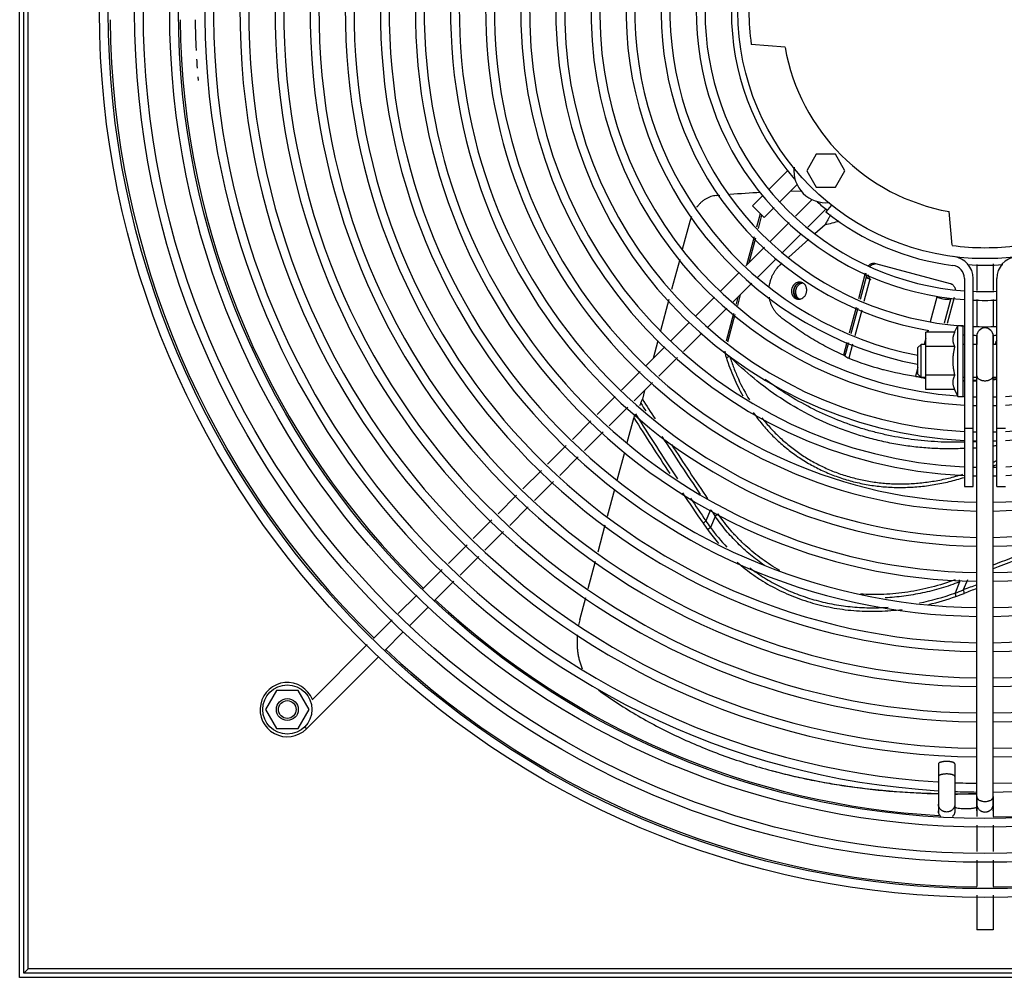
# Model space of a CAD drawing. Units: inches. Extents: x -36.6 to 15.2, y -4.5 to 47.1.
# Drawn here: x -7 to 4.2, y 25.1 to 36 of the extents above; entities that cross this region are included whole.
import ezdxf

# ---------------------------------------------------------------- set-up
doc = ezdxf.new("R2010")
doc.units = ezdxf.units.IN
doc.header["$LTSCALE"] = 0.935
doc.header["$MEASUREMENT"] = 0
doc.linetypes.add('CENTER', pattern=[0.6, 0.375, -0.075, 0.075, -0.075])
doc.layers.get('0').update_dxf_attribs({"linetype": 'CONTINUOUS'})
for name, color, linetype in [('COSMETIC', 7, 'CONTINUOUS'), ('P_ROUNDS', 7, 'CONTINUOUS'), ('PARTDTMS', 7, 'CONTINUOUS')]:
    doc.layers.add(name, color=color, linetype=linetype)

msp = doc.modelspace()

# ---------------------------------------------------------------- linework, layer by layer
at = {"color": 7, "linetype": 'CONTINUOUS'}
for p, q in [((-7.036, 25.123), (-7.036, 47.123)), ((-6.988, 25.171), (-6.988, 47.075)), ((-6.94, 25.219), (-6.94, 47.027)), ((1.686, 35.715), (1.301, 35.748)), ((2.042, 34.497), (1.934, 34.31)), ((2.259, 34.497), (2.042, 34.497)), ((2.367, 34.31), (2.259, 34.497)), ((1.509, 34.105), (1.721, 34.317)), ((1.934, 34.31), (2.042, 34.122)), ((2.259, 34.122), (2.367, 34.31)), ((1.627, 33.957), (1.822, 34.152)), ((2.042, 34.122), (2.259, 34.122)), ((1.314, 33.91), (1.431, 34.027)), ((1.314, 33.91), (1.446, 33.777)), ((1.446, 33.777), (1.561, 33.892)), ((1.993, 33.981), (1.806, 33.793)), ((2.214, 33.919), (2.152, 33.84)), ((2.155, 33.877), (1.945, 33.667)), ((3.589, 33.46), (3.556, 33.845)), ((1.733, 33.72), (1.521, 33.509)), ((2.025, 33.593), (2.141, 33.697)), ((1.868, 33.59), (1.654, 33.376)), ((1.451, 33.439), (1.239, 33.227)), ((1.727, 33.324), (1.955, 33.53)), ((1.584, 33.306), (1.372, 33.094)), ((1.631, 33.238), (1.651, 33.256)), ((2.715, 33.253), (3.568, 33.025)), ((3.87, 33.241), (3.87, 32.947)), ((4.058, 33.248), (4.058, 32.947)), ((1.162, 33.15), (0.95, 32.938)), ((2.6, 33.144), (2.521, 32.85)), ((2.612, 33.112), (2.54, 32.842)), ((1.306, 33.028), (1.093, 32.815)), ((2.653, 33.075), (2.585, 32.821)), ((2.653, 33.075), (2.632, 33.081)), ((3.729, 33.083), (3.729, 30.714)), ((3.829, 30.714), (3.829, 33.083)), ((4.099, 30.714), (4.099, 33.083)), ((0.88, 32.868), (0.668, 32.656)), ((3.415, 32.871), (3.339, 32.589)), ((3.415, 32.871), (3.484, 32.852)), ((3.575, 32.854), (3.5, 32.574)), ((3.611, 32.864), (3.532, 32.571)), ((3.87, 32.842), (3.87, 32.542)), ((4.058, 32.842), (4.058, 32.542)), ((1.022, 32.744), (0.809, 32.531)), ((2.495, 32.753), (2.416, 32.46)), ((2.514, 32.744), (2.435, 32.451)), ((2.559, 32.723), (2.48, 32.43)), ((0.598, 32.585), (0.387, 32.375)), ((0.738, 32.46), (0.53, 32.252)), ((3.289, 31.817), (3.289, 32.47)), ((3.313, 32.492), (3.307, 32.47)), ((3.474, 32.476), (3.472, 32.47)), ((3.506, 32.474), (3.505, 32.47)), ((3.87, 32.442), (3.87, 32.331)), ((4.058, 32.442), (4.058, 32.331)), ((2.388, 32.355), (2.35, 32.21)), ((2.408, 32.348), (2.368, 32.201)), ((2.454, 32.333), (2.412, 32.174)), ((3.235, 32.331), (3.199, 32.295)), ((3.289, 32.331), (3.235, 32.331)), ((3.235, 31.956), (3.235, 32.331)), ((3.289, 32.404), (3.27, 32.331)), ((3.729, 32.331), (3.714, 32.331)), ((3.871, 32.331), (3.829, 32.331)), ((3.871, 27.018), (3.871, 32.425)), ((4.058, 27.018), (4.058, 32.425)), ((4.099, 32.331), (4.058, 32.331)), ((0.316, 32.304), (0.104, 32.092)), ((3.199, 31.992), (3.199, 32.295)), ((0.46, 32.182), (0.247, 31.969)), ((0.033, 32.021), (-0.179, 31.809)), ((3.199, 32.068), (3.173, 31.97)), ((3.235, 31.956), (3.199, 31.992)), ((0.177, 31.899), (-0.035, 31.687)), ((3.173, 31.968), (3.178, 31.967)), ((3.289, 31.956), (3.235, 31.956)), ((3.729, 31.956), (3.714, 31.956)), ((3.871, 31.956), (3.829, 31.956)), ((4.099, 31.956), (4.058, 31.956)), ((-0.25, 31.738), (-0.456, 31.532)), ((-0.106, 31.616), (-0.318, 31.404)), ((-0.526, 31.462), (-0.738, 31.25)), ((-0.388, 31.334), (-0.6, 31.122)), ((3.729, 31.377), (3.829, 31.377)), ((4.099, 31.377), (4.199, 31.377)), ((-0.809, 31.179), (-1.02, 30.968)), ((-0.671, 31.051), (-0.882, 30.84)), ((-1.091, 30.897), (-1.303, 30.685)), ((-0.953, 30.769), (-1.17, 30.552)), ((3.729, 30.713), (3.829, 30.713)), ((4.099, 30.713), (4.199, 30.713)), ((-1.374, 30.614), (-1.585, 30.403)), ((-1.241, 30.481), (-1.452, 30.27)), ((-1.656, 30.332), (-1.867, 30.12)), ((-1.523, 30.199), (-1.735, 29.987)), ((-1.938, 30.05), (-2.15, 29.838)), ((-1.805, 29.917), (-2.017, 29.705)), ((-2.22, 29.768), (-2.44, 29.548)), ((-2.087, 29.635), (-2.311, 29.411)), ((-2.51, 29.477), (-2.722, 29.266)), ((-2.382, 29.34), (-2.594, 29.128)), ((-2.793, 29.195), (-3.005, 28.983)), ((-2.664, 29.058), (-2.876, 28.846)), ((-3.075, 28.913), (-3.704, 28.284)), ((-2.947, 28.775), (-3.768, 27.954)), ((-4.111, 28.39), (-4.236, 28.173)), ((-3.861, 28.39), (-4.111, 28.39)), ((-3.736, 28.173), (-3.861, 28.39)), ((-4.236, 28.173), (-4.111, 27.957)), ((-3.861, 27.957), (-3.736, 28.173)), ((-4.111, 27.957), (-3.861, 27.957)), ((-3.768, 27.954), (-3.789, 27.974)), ((3.433, 27.553), (3.433, 27.018)), ((3.621, 27.553), (3.621, 27.018)), ((3.87, 27.182), (3.87, 26.955)), ((4.058, 27.182), (4.058, 26.955)), ((3.87, 26.855), (3.87, 26.556)), ((4.058, 26.855), (4.058, 26.556)), ((3.87, 26.456), (3.87, 26.157)), ((4.058, 26.456), (4.058, 26.157)), ((3.87, 26.057), (3.87, 25.663)), ((4.058, 26.057), (4.058, 25.663)), ((4.058, 25.663), (3.87, 25.663)), ((-6.94, 25.219), (-6.988, 25.171)), ((14.916, 25.171), (-6.988, 25.171)), ((14.868, 25.219), (-6.94, 25.219)), ((14.964, 25.123), (-7.036, 25.123))]:
    msp.add_line(p, q, dxfattribs=at)
for centre, radius in [((3.964, 36.123), 10.09), ((3.964, 36.123), 9.99), ((3.964, 36.123), 9.69), ((3.964, 36.123), 9.59), ((3.964, 36.123), 9.29), ((3.964, 36.123), 9.19), ((3.964, 36.123), 2.815), ((-3.986, 28.173), 0.125), ((-3.986, 28.173), 0.101)]:
    msp.add_circle(centre, radius, dxfattribs=at)
for centre, radius, start, end in [((3.964, 36.123), 8.89, 270.6063, 266.5644), ((3.964, 36.123), 8.79, 270.6132, 266.5074), ((3.964, 36.123), 8.49, 270.6348, 269.3652), ((3.964, 36.123), 8.39, 270.6424, 269.3576), ((3.964, 36.123), 8.09, 270.6662, 269.3338), ((3.964, 36.123), 7.99, 270.6746, 269.3254), ((3.964, 36.123), 7.69, 270.7009, 269.2991), ((3.964, 36.123), 7.59, 270.7101, 269.2899), ((3.964, 36.123), 7.29, 270.7375, 269.2625), ((3.964, 36.123), 7.19, 270.7478, 269.2522), ((3.964, 36.123), 6.89, 270.7803, 269.2197), ((3.964, 36.123), 6.79, 270.7918, 269.2082), ((3.964, 36.123), 6.49, 270.8284, 269.1716), ((3.964, 36.123), 6.39, 270.8414, 269.1586), ((3.964, 36.123), 6.09, 270.8857, 269.1143), ((3.964, 36.123), 5.99, 270.9004, 269.0996), ((3.964, 36.123), 5.69, 270.9479, 269.0521), ((3.964, 36.123), 5.59, 270.9649, 269.0351), ((3.964, 36.123), 5.29, 272.5558, 267.4442), ((3.964, 36.123), 5.19, 272.605, 267.395), ((3.964, 36.123), 4.89, 272.7566, 267.2434), ((3.964, 36.123), 4.79, 272.8142, 267.1858), ((3.964, 36.123), 4.49, 273.0022, 266.9978), ((3.964, 36.123), 4.39, 273.0706, 265.8886), ((3.964, 36.123), 4.09, 107.6515, 259.1882), ((3.964, 36.123), 3.99, 108.6199, 258.9261), ((3.964, 36.123), 3.69, 110.3293, 260), ((3.964, 36.123), 3.59, 110.9415, 266.2303), ((3.964, 36.123), 3.29, 113.0015, 265.8866), ((3.964, 36.123), 3.19, 113.7575, 265.7731), ((3.964, 36.123), 2.89, 138.6882, 221.3336), ((3.964, 36.123), 2.69, 171.9866, 188.0134), ((3.964, 36.123), 9.97, 180.5412, 225.6965), ((3.964, 36.123), 9.172, 180.5892, 225.7565), ((3.964, 36.123), 2.315, 190.1683, 259.8317), ((2.151, 34.31), 0.365, 173.6599, 276.3434), ((3.964, 36.123), 2.89, 228.6002, 231.5685), ((3.964, 36.123), 2.915, 231.5618, 262.7839), ((1.976, 34.659), 0.976, 279.6921, 289.6476), ((3.964, 36.123), 2.69, 261.9866, 278.0134), ((3.579, 33.083), 0.25, 0, 82.7839), ((4.349, 33.083), 0.25, 97.2161, 180), ((3.579, 33.083), 0.15, 0, 82.7839), ((3.964, 36.123), 2.89, 266.1115, 274.0566), ((2.748, 33.151), 0.12, 190.6629, 201.8313), ((2.747, 33.151), 0.119, 201.8932, 210.4359), ((1.851, 32.964), 0.0767, 66.4364, 75.0013), ((1.873, 32.958), 0.0773, 86.2958, 90.9483), ((1.893, 32.953), 0.0752, 90.409, 95.1417), ((2.743, 33.148), 0.113, 210.4745, 211.1444), ((1.868, 32.938), 0.109, 163.1966, 164.9985), ((1.89, 32.932), 0.11, 161.574, 164.9949), ((1.89, 32.935), 0.104, 163.2257, 166.7743), ((3.964, 36.123), 3.19, 267.5718, 272.4282), ((1.84, 32.923), 0.0767, 254.9987, 263.5636), ((1.884, 32.919), 0.0772, 228.553, 234.8295), ((1.864, 32.92), 0.0729, 255.0134, 261.6543), ((1.84, 32.929), 0.0829, 282.3805, 288.2891), ((3.964, 36.123), 3.29, 267.637, 272.363), ((3.964, 36.123), 3.69, 266.0984, 266.3325), ((3.964, 36.123), 3.59, 267.8344, 272.1656), ((3.964, 36.123), 3.69, 267.8931, 268.5599), ((3.964, 32.425), 0.0938, 0, 180), ((3.964, 36.123), 3.69, 271.4401, 272.1069), ((4.189, 32.316), 0.11, 165.0088, 171.9864), ((4.188, 32.316), 0.109, 163.1966, 164.9985), ((3.643, 35.247), 3.31, 248.1564, 254.9976), ((3.642, 35.242), 3.305, 255, 255.3905), ((3.643, 35.248), 3.311, 255.3929, 261.8433), ((3.707, 35.303), 3.382, 270.1189, 270.3839), ((3.729, 35.293), 3.378, 269.7466, 270.0017), ((3.729, 35.315), 3.4, 271.6973, 272.3881), ((3.707, 35.327), 3.406, 272.0736, 272.7544), ((3.703, 35.377), 3.457, 275.9067, 276.6034), ((3.725, 35.367), 3.452, 275.5436, 276.2462), ((3.964, 36.123), 4.39, 266.7334, 266.9294), ((3.964, 36.123), 4.39, 268.236, 268.775), ((3.964, 36.123), 4.39, 271.225, 271.764), ((3.964, 36.123), 4.49, 268.2753, 268.8023), ((3.964, 36.123), 4.49, 271.1977, 271.7247), ((3.964, 36.123), 4.79, 268.3834, 268.8773), ((3.964, 36.123), 4.79, 271.1227, 271.6166), ((3.964, 36.123), 4.89, 268.4164, 268.9003), ((3.964, 36.123), 4.89, 271.0997, 271.5836), ((3.964, 36.123), 5.19, 268.5035, 268.9608), ((3.964, 36.123), 5.19, 271.0392, 271.4965), ((3.964, 36.123), 5.29, 268.5318, 268.9804), ((3.964, 36.123), 5.29, 271.0196, 271.4682), ((3.964, 36.123), 9.172, 270.585, 315.7565), ((3.964, 36.123), 9.172, 226.9313, 266.7143), ((0.318, 28.936), 1.004, 164.9895, 168.6085), ((3.964, 36.123), 9.97, 270.5402, 315.6957), ((3.964, 36.123), 9.97, 226.7787, 269.4598), ((-3.987, 28.172), 0.309, 21.6165, 315), ((3.359, 34.306), 7.069, 255, 255.1491), ((3.422, 34.561), 7.331, 255.1791, 259.9203), ((3.511, 35.034), 7.813, 259.888, 261.5324), ((3.575, 35.468), 8.251, 261.5402, 265.959), ((3.964, 36.123), 8.79, 267.7517, 269.3868), ((3.616, 35.954), 8.739, 265.9126, 266.6945), ((3.629, 36.186), 8.971, 266.6963, 268.731), ((3.638, 36.726), 9.512, 269.8819, 271.3968), ((3.641, 36.654), 9.443, 269.8635, 271.3861), ((3.964, 36.123), 8.89, 267.777, 269.3937)]:
    msp.add_arc(centre, radius, start, end, dxfattribs=at)
for centre, major_axis, ratio, start_param, end_param in [((2.656, 33.172), (0.0243, 0.0908), 0.413476, -3.894905, -3.141593), ((2.687, 33.163), (0.0243, 0.0908), 0.413476, -3.470472, -3.141593), ((3.509, 32.943), (0.123, -0.033), 0.739416, -1.570796, -0.817484), ((3.681, 36.199), (1.097, 4.096), 0.413476, -3.275079, -3.247119), ((3.681, 36.199), (5.539, -1.484), 0.739416, -1.46527, -1.454893), ((3.712, 36.191), (5.539, -1.484), 0.739416, 4.813201, 4.823496), ((3.712, 36.191), (5.539, -1.484), 0.739416, -1.459352, -1.450107), ((3.681, 36.199), (5.539, -1.484), 0.739416, -1.451104, -1.444641)]:
    msp.add_ellipse(centre, major_axis=major_axis, ratio=ratio, start_param=start_param, end_param=end_param, dxfattribs=at)
for points, knots in [([(0.9, 34.027), (0.89, 34.026), (0.869, 34.023), (0.838, 34.015), (0.808, 34.002), (0.778, 33.986), (0.75, 33.967), (0.723, 33.944), (0.699, 33.918), (0.683, 33.899), (0.676, 33.89)], [0, 0, 0, 0, 0.114759, 0.231543, 0.352823, 0.477702, 0.604366, 0.733056, 0.864719, 1, 1, 1, 1]), ([(0.62, 33.789), (0.618, 33.784), (0.611, 33.765), (0.605, 33.746), (0.601, 33.732)], [0, 0, 0, 0, 0.249164, 1, 1, 1, 1]), ([(2.204, 33.806), (2.199, 33.797), (2.189, 33.778), (2.168, 33.741), (2.152, 33.715), (2.141, 33.697)], [0, 0, 0, 0, 0.252323, 0.503112, 1, 1, 1, 1]), ([(1.506, 32.992), (1.507, 33.003), (1.512, 33.027), (1.521, 33.061), (1.533, 33.095), (1.548, 33.127), (1.565, 33.158), (1.591, 33.196), (1.614, 33.223), (1.631, 33.238)], [0, 0, 0, 0, 0.126244, 0.252606, 0.378834, 0.504684, 0.629958, 0.754485, 1, 1, 1, 1]), ([(2.638, 33.231), (2.643, 33.236), (2.652, 33.243), (2.665, 33.249), (2.675, 33.253), (2.685, 33.255), (2.695, 33.256), (2.705, 33.255), (2.712, 33.254), (2.715, 33.253)], [0, 0, 0, 0, 0.259574, 0.386696, 0.511949, 0.635596, 0.757988, 0.87941, 1, 1, 1, 1]), ([(2.658, 33.224), (2.662, 33.227), (2.669, 33.234), (2.682, 33.242), (2.696, 33.247), (2.706, 33.249), (2.711, 33.249)], [0, 0, 0, 0, 0.25774, 0.510223, 0.757343, 1, 1, 1, 1]), ([(2.612, 33.112), (2.612, 33.114), (2.611, 33.118), (2.61, 33.125), (2.609, 33.132), (2.608, 33.137), (2.608, 33.14)], [0, 0, 0, 0, 0.206325, 0.449359, 0.716683, 1, 1, 1, 1]), ([(1.871, 33.038), (1.866, 33.04), (1.855, 33.041), (1.841, 33.04), (1.83, 33.038), (1.822, 33.035), (1.814, 33.032), (1.806, 33.027), (1.799, 33.022), (1.79, 33.014), (1.781, 33.005), (1.775, 32.995), (1.769, 32.984), (1.765, 32.975), (1.763, 32.969)], [0, 0, 0, 0, 0.117342, 0.235889, 0.296, 0.356737, 0.418172, 0.480337, 0.543233, 0.60685, 0.735992, 0.801534, 0.867551, 1, 1, 1, 1]), ([(1.848, 33.031), (1.841, 33.028), (1.831, 33.024), (1.818, 33.015), (1.81, 33.007), (1.802, 32.998), (1.796, 32.988), (1.79, 32.978), (1.787, 32.97), (1.786, 32.966)], [0, 0, 0, 0, 0.239916, 0.362829, 0.487511, 0.613856, 0.741684, 0.870637, 1, 1, 1, 1]), ([(1.861, 33.032), (1.853, 33.031), (1.841, 33.027), (1.827, 33.018), (1.817, 33.01), (1.808, 33), (1.801, 32.989), (1.795, 32.977), (1.791, 32.969), (1.79, 32.965)], [0, 0, 0, 0, 0.23804, 0.360473, 0.485053, 0.61169, 0.740176, 0.869953, 1, 1, 1, 1]), ([(1.86, 33.021), (1.854, 33.018), (1.842, 33.011), (1.826, 32.996), (1.815, 32.978), (1.809, 32.964), (1.807, 32.957)], [0, 0, 0, 0, 0.241376, 0.489545, 0.743416, 1, 1, 1, 1]), ([(1.872, 33.035), (1.868, 33.035), (1.86, 33.034), (1.852, 33.032), (1.848, 33.031)], [0, 0, 0, 0, 0.496753, 1, 1, 1, 1]), ([(1.886, 33.028), (1.881, 33.028), (1.873, 33.026), (1.864, 33.023), (1.86, 33.021)], [0, 0, 0, 0, 0.495748, 1, 1, 1, 1]), ([(1.888, 33.032), (1.883, 33.033), (1.874, 33.034), (1.866, 33.033), (1.861, 33.032)], [0, 0, 0, 0, 0.497537, 1, 1, 1, 1]), ([(1.91, 33.014), (1.906, 33.018), (1.897, 33.026), (1.887, 33.032), (1.882, 33.034)], [0, 0, 0, 0, 0.504102, 1, 1, 1, 1]), ([(1.929, 32.921), (1.931, 32.925), (1.932, 32.934), (1.933, 32.946), (1.933, 32.959), (1.931, 32.971), (1.928, 32.983), (1.922, 32.998), (1.915, 33.008), (1.91, 33.014)], [0, 0, 0, 0, 0.12899, 0.257945, 0.385997, 0.51257, 0.637421, 0.76039, 1, 1, 1, 1]), ([(2.646, 33.09), (2.647, 33.088), (2.649, 33.085), (2.651, 33.082), (2.652, 33.081)], [0, 0, 0, 0, 0.564372, 1, 1, 1, 1]), ([(3.568, 33.025), (3.571, 33.024), (3.579, 33.021), (3.589, 33.016), (3.598, 33.009), (3.606, 33), (3.613, 32.99), (3.619, 32.98), (3.623, 32.968), (3.625, 32.96), (3.626, 32.956)], [0, 0, 0, 0, 0.119733, 0.240418, 0.362258, 0.485669, 0.611049, 0.738612, 0.868309, 1, 1, 1, 1]), ([(1.762, 32.966), (1.761, 32.96), (1.758, 32.947), (1.758, 32.928), (1.761, 32.912), (1.765, 32.901), (1.769, 32.892), (1.773, 32.884), (1.778, 32.877), (1.784, 32.87), (1.792, 32.863), (1.804, 32.854), (1.815, 32.85), (1.821, 32.849)], [0, 0, 0, 0, 0.132269, 0.263806, 0.393116, 0.456815, 0.51978, 0.581999, 0.643472, 0.704224, 0.764326, 0.882792, 1, 1, 1, 1]), ([(1.784, 32.96), (1.783, 32.956), (1.781, 32.948), (1.78, 32.935), (1.78, 32.922), (1.782, 32.91), (1.786, 32.898), (1.792, 32.883), (1.799, 32.873), (1.804, 32.867)], [0, 0, 0, 0, 0.129002, 0.257968, 0.386022, 0.512585, 0.637424, 0.760392, 1, 1, 1, 1]), ([(1.789, 32.959), (1.788, 32.954), (1.786, 32.945), (1.785, 32.932), (1.787, 32.919), (1.789, 32.906), (1.794, 32.894), (1.802, 32.88), (1.81, 32.87), (1.816, 32.865)], [0, 0, 0, 0, 0.130047, 0.259824, 0.38831, 0.514947, 0.639527, 0.76196, 1, 1, 1, 1]), ([(1.807, 32.957), (1.805, 32.948), (1.803, 32.93), (1.806, 32.904), (1.814, 32.884), (1.824, 32.87), (1.83, 32.864), (1.833, 32.861)], [0, 0, 0, 0, 0.259217, 0.514009, 0.760949, 0.88148, 1, 1, 1, 1]), ([(1.866, 32.85), (1.873, 32.853), (1.884, 32.858), (1.897, 32.868), (1.906, 32.877), (1.914, 32.886), (1.92, 32.897), (1.926, 32.909), (1.928, 32.917), (1.929, 32.921)], [0, 0, 0, 0, 0.23961, 0.362579, 0.48743, 0.614003, 0.742055, 0.87101, 1, 1, 1, 1]), ([(1.633, 32.644), (1.617, 32.658), (1.593, 32.68), (1.567, 32.714), (1.55, 32.742), (1.535, 32.772), (1.522, 32.803), (1.513, 32.836), (1.508, 32.858), (1.507, 32.87)], [0, 0, 0, 0, 0.241575, 0.364511, 0.488799, 0.61451, 0.741667, 0.870201, 1, 1, 1, 1]), ([(1.804, 32.867), (1.807, 32.863), (1.815, 32.856), (1.824, 32.851), (1.828, 32.848)], [0, 0, 0, 0, 0.503809, 1, 1, 1, 1]), ([(1.816, 32.865), (1.82, 32.861), (1.83, 32.855), (1.84, 32.851), (1.845, 32.85)], [0, 0, 0, 0, 0.502599, 1, 1, 1, 1]), ([(1.832, 32.847), (1.836, 32.846), (1.845, 32.846), (1.853, 32.847), (1.858, 32.848)], [0, 0, 0, 0, 0.497234, 1, 1, 1, 1]), ([(2.35, 32.21), (2.286, 32.238), (2.16, 32.299), (1.978, 32.402), (1.802, 32.517), (1.689, 32.601), (1.633, 32.644)], [0, 0, 0, 0, 0.248698, 0.498147, 0.748526, 1, 1, 1, 1]), ([(4.099, 32.38), (4.095, 32.375), (4.089, 32.365), (4.085, 32.353), (4.083, 32.348)], [0, 0, 0, 0, 0.498253, 1, 1, 1, 1]), ([(2.368, 32.201), (2.368, 32.201), (2.367, 32.202), (2.365, 32.203), (2.361, 32.205), (2.356, 32.207), (2.352, 32.209), (2.35, 32.21)], [0, 0, 0, 0, 0.069964, 0.157755, 0.383064, 0.667539, 1, 1, 1, 1]), ([(3.871, 31.974), (3.871, 31.972), (3.871, 31.969), (3.872, 31.963), (3.875, 31.958), (3.878, 31.952), (3.882, 31.947), (3.888, 31.941), (3.898, 31.934), (3.91, 31.928), (3.92, 31.924), (3.932, 31.921), (3.946, 31.919), (3.958, 31.918), (3.964, 31.918)], [0, 0, 0, 0, 0.046362, 0.093497, 0.142102, 0.19278, 0.245976, 0.301976, 0.422798, 0.555166, 0.625241, 0.697492, 0.847034, 1, 1, 1, 1]), ([(3.964, 31.918), (3.971, 31.918), (3.983, 31.919), (3.997, 31.921), (4.009, 31.924), (4.019, 31.928), (4.031, 31.934), (4.041, 31.941), (4.047, 31.947), (4.051, 31.952), (4.054, 31.958), (4.057, 31.963), (4.058, 31.969), (4.058, 31.972), (4.058, 31.974)], [0, 0, 0, 0, 0.152966, 0.302508, 0.374759, 0.444834, 0.577202, 0.698024, 0.754024, 0.80722, 0.857898, 0.906503, 0.953638, 1, 1, 1, 1]), ([(-0.682, 29.022), (-0.684, 29.005), (-0.685, 28.971), (-0.685, 28.92), (-0.683, 28.87), (-0.677, 28.821), (-0.668, 28.773), (-0.657, 28.726), (-0.644, 28.681), (-0.632, 28.652), (-0.626, 28.638)], [0, 0, 0, 0, 0.13094, 0.261349, 0.389965, 0.516092, 0.639902, 0.761638, 0.881559, 1, 1, 1, 1]), ([(-0.441, 28.396), (-0.368, 28.343), (-0.219, 28.24), (0.012, 28.098), (0.25, 27.967), (0.494, 27.848), (0.744, 27.739), (1, 27.641), (1.262, 27.554), (1.44, 27.502), (1.529, 27.478)], [0, 0, 0, 0, 0.124122, 0.248133, 0.372187, 0.496448, 0.621101, 0.746331, 0.872481, 1, 1, 1, 1]), ([(3.527, 27.582), (3.521, 27.582), (3.509, 27.581), (3.494, 27.58), (3.483, 27.578), (3.475, 27.577), (3.468, 27.575), (3.461, 27.573), (3.455, 27.571), (3.449, 27.569), (3.444, 27.567), (3.44, 27.564), (3.437, 27.561), (3.435, 27.559), (3.434, 27.556), (3.433, 27.554), (3.433, 27.553), (3.433, 27.553)], [0, 0, 0, 0, 0.177183, 0.348558, 0.43001, 0.507763, 0.581206, 0.649802, 0.713081, 0.770627, 0.822187, 0.86773, 0.907423, 0.941816, 0.972049, 0.986181, 1, 1, 1, 1]), ([(3.621, 27.553), (3.621, 27.553), (3.621, 27.554), (3.62, 27.556), (3.619, 27.559), (3.617, 27.561), (3.613, 27.564), (3.61, 27.567), (3.605, 27.569), (3.599, 27.571), (3.593, 27.573), (3.586, 27.575), (3.579, 27.577), (3.571, 27.578), (3.56, 27.58), (3.545, 27.581), (3.533, 27.582), (3.527, 27.582)], [0, 0, 0, 0, 0.013819, 0.027951, 0.058184, 0.092577, 0.13227, 0.177813, 0.229373, 0.286919, 0.350198, 0.418794, 0.492237, 0.56999, 0.651442, 0.822817, 1, 1, 1, 1]), ([(1.548, 27.473), (1.62, 27.454), (1.766, 27.417), (1.989, 27.369), (2.216, 27.327), (2.449, 27.291), (2.687, 27.261), (3.015, 27.23), (3.264, 27.218), (3.432, 27.214)], [0, 0, 0, 0, 0.117838, 0.237271, 0.358579, 0.482033, 0.607801, 0.73599, 1, 1, 1, 1]), ([(3.527, 27.439), (3.521, 27.439), (3.509, 27.439), (3.494, 27.437), (3.483, 27.436), (3.475, 27.434), (3.468, 27.433), (3.461, 27.431), (3.455, 27.429), (3.449, 27.426), (3.444, 27.424), (3.44, 27.421), (3.437, 27.419), (3.435, 27.416), (3.434, 27.414), (3.433, 27.412), (3.433, 27.411), (3.433, 27.41)], [0, 0, 0, 0, 0.177183, 0.348558, 0.43001, 0.507763, 0.581206, 0.649802, 0.713081, 0.770627, 0.822187, 0.86773, 0.907423, 0.941816, 0.972049, 0.986181, 1, 1, 1, 1]), ([(3.621, 27.41), (3.621, 27.411), (3.621, 27.412), (3.62, 27.414), (3.619, 27.416), (3.617, 27.419), (3.613, 27.421), (3.61, 27.424), (3.605, 27.426), (3.599, 27.429), (3.593, 27.431), (3.586, 27.433), (3.579, 27.434), (3.571, 27.436), (3.56, 27.437), (3.545, 27.439), (3.533, 27.439), (3.527, 27.439)], [0, 0, 0, 0, 0.013819, 0.027951, 0.058184, 0.092577, 0.13227, 0.177813, 0.229373, 0.286919, 0.350198, 0.418794, 0.492237, 0.56999, 0.651442, 0.822817, 1, 1, 1, 1]), ([(3.871, 27.182), (3.871, 27.181), (3.871, 27.177), (3.872, 27.171), (3.875, 27.166), (3.878, 27.161), (3.882, 27.156), (3.888, 27.149), (3.898, 27.142), (3.91, 27.136), (3.92, 27.133), (3.932, 27.129), (3.946, 27.127), (3.958, 27.126), (3.964, 27.126)], [0, 0, 0, 0, 0.046362, 0.093497, 0.142102, 0.19278, 0.245976, 0.301976, 0.422798, 0.555166, 0.625241, 0.697492, 0.847034, 1, 1, 1, 1]), ([(3.964, 27.126), (3.971, 27.126), (3.983, 27.127), (3.997, 27.129), (4.009, 27.133), (4.019, 27.136), (4.031, 27.142), (4.041, 27.149), (4.047, 27.156), (4.051, 27.161), (4.054, 27.166), (4.057, 27.171), (4.058, 27.177), (4.058, 27.181), (4.058, 27.182)], [0, 0, 0, 0, 0.152966, 0.302508, 0.374759, 0.444834, 0.577202, 0.698024, 0.754024, 0.80722, 0.857898, 0.906503, 0.953638, 1, 1, 1, 1]), ([(3.527, 27.006), (3.521, 27.006), (3.512, 27.007), (3.5, 27.01), (3.491, 27.013), (3.483, 27.016), (3.472, 27.022), (3.46, 27.032), (3.45, 27.043), (3.444, 27.053), (3.44, 27.061), (3.437, 27.069), (3.434, 27.08), (3.433, 27.089), (3.433, 27.095)], [0, 0, 0, 0, 0.127876, 0.191879, 0.255672, 0.319206, 0.382469, 0.508007, 0.632345, 0.694149, 0.755695, 0.817017, 0.878165, 1, 1, 1, 1]), ([(3.621, 27.095), (3.621, 27.089), (3.62, 27.08), (3.617, 27.069), (3.614, 27.061), (3.61, 27.053), (3.603, 27.043), (3.594, 27.032), (3.582, 27.022), (3.571, 27.016), (3.563, 27.013), (3.554, 27.01), (3.542, 27.007), (3.533, 27.006), (3.527, 27.006)], [0, 0, 0, 0, 0.121835, 0.182983, 0.244305, 0.305851, 0.367655, 0.491993, 0.617531, 0.680794, 0.744328, 0.808121, 0.872124, 1, 1, 1, 1]), ([(3.62, 27.059), (3.624, 27.058), (3.632, 27.056), (3.65, 27.052), (3.676, 27.048), (3.71, 27.045), (3.739, 27.044), (3.763, 27.044), (3.781, 27.045), (3.799, 27.046), (3.815, 27.048), (3.831, 27.05), (3.846, 27.053), (3.859, 27.056), (3.867, 27.058), (3.871, 27.059)], [0, 0, 0, 0, 0.047124, 0.100745, 0.222743, 0.357923, 0.499494, 0.570698, 0.641135, 0.710012, 0.7765, 0.839752, 0.898811, 0.952642, 1, 1, 1, 1]), ([(3.871, 27.095), (3.871, 27.089), (3.872, 27.08), (3.875, 27.069), (3.878, 27.061), (3.882, 27.053), (3.888, 27.043), (3.898, 27.032), (3.91, 27.022), (3.92, 27.016), (3.929, 27.013), (3.937, 27.01), (3.949, 27.007), (3.958, 27.006), (3.964, 27.006)], [0, 0, 0, 0, 0.121835, 0.182983, 0.244305, 0.305851, 0.367655, 0.491993, 0.617531, 0.680794, 0.744328, 0.808121, 0.872124, 1, 1, 1, 1]), ([(3.964, 27.006), (3.971, 27.006), (3.98, 27.007), (3.992, 27.01), (4, 27.013), (4.009, 27.016), (4.019, 27.022), (4.031, 27.032), (4.041, 27.043), (4.047, 27.053), (4.051, 27.061), (4.054, 27.069), (4.057, 27.08), (4.058, 27.089), (4.058, 27.095)], [0, 0, 0, 0, 0.127876, 0.191879, 0.255672, 0.319206, 0.382469, 0.508007, 0.632345, 0.694149, 0.755695, 0.817017, 0.878165, 1, 1, 1, 1]), ([(3.433, 27.018), (3.433, 27.012), (3.434, 27.001), (3.438, 26.984), (3.444, 26.969), (3.449, 26.959), (3.452, 26.954)], [0, 0, 0, 0, 0.255772, 0.506671, 0.755048, 1, 1, 1, 1]), ([(3.461, 26.954), (3.459, 26.956), (3.455, 26.961), (3.449, 26.968), (3.444, 26.975), (3.44, 26.983), (3.437, 26.992), (3.434, 27.003), (3.433, 27.012), (3.433, 27.018)], [0, 0, 0, 0, 0.126827, 0.253019, 0.378615, 0.503676, 0.628268, 0.752499, 1, 1, 1, 1]), ([(3.621, 27.018), (3.621, 27.012), (3.62, 27.003), (3.617, 26.992), (3.614, 26.983), (3.609, 26.975), (3.605, 26.968), (3.599, 26.961), (3.595, 26.956), (3.593, 26.954)], [0, 0, 0, 0, 0.247501, 0.371732, 0.496324, 0.621385, 0.746981, 0.873173, 1, 1, 1, 1])]:
    msp.add_open_spline(points, degree=3, knots=knots, dxfattribs=at)
at = {"layer": 'COSMETIC', "color": 2, "linetype": 'CENTER'}
msp.add_arc((3.964, 36.123), 9, 180.6006, 185, dxfattribs=at)
at = {"layer": 'P_ROUNDS', "color": 7, "linetype": 'CONTINUOUS'}
for p, q in [((0.9, 34.027), (0.942, 34.03)), ((1.745, 34.075), (1.869, 34.079)), ((1.403, 33.82), (1.362, 33.668)), ((1.418, 33.805), (1.378, 33.653)), ((0.601, 33.732), (0.515, 33.411)), ((1.333, 33.557), (1.246, 33.234)), ((1.348, 33.541), (1.273, 33.261)), ((0.485, 33.297), (0.393, 32.955)), ((1.175, 32.897), (1.143, 32.776)), ((0.363, 32.841), (0.267, 32.485)), ((1.149, 32.871), (1.127, 32.788)), ((1.099, 32.684), (1.015, 32.37)), ((1.115, 32.671), (1.031, 32.358)), ((0.237, 32.372), (0.183, 32.171)), ((0.086, 31.808), (0.06, 31.709)), ((0.041, 31.661), (0.027, 31.633)), ((-0.112, 31.213), (-0.037, 31.493)), ((-0.226, 30.786), (-0.141, 31.104)), ((-0.336, 30.377), (-0.254, 30.684)), ((0.838, 30.446), (0.783, 30.321)), ((0.891, 30.372), (0.835, 30.246)), ((-0.445, 29.968), (-0.363, 30.275)), ((-0.557, 29.553), (-0.473, 29.864)), ((3.674, 29.627), (3.623, 29.499)), ((3.763, 29.652), (3.717, 29.535)), ((-0.652, 29.196), (-0.584, 29.449))]:
    msp.add_line(p, q, dxfattribs=at)
for centre, radius, start, end in [((4.6, -16.212), 50.375, 93.6343, 94.0318), ((30.512, 50.855), 36.011, 212.2077, 212.3734), ((31.007, 51.203), 36.575, 212.2068, 212.6278), ((31.964, 51.693), 37.802, 212.2175, 213.5526), ((31.615, 51.437), 37.41, 212.2153, 213.3669), ((34.378, 53.356), 40.616, 212.9183, 214.0352), ((35.142, 53.896), 41.51, 213.1565, 214.1845), ((3.609, 34.896), 3.679, 273.4357, 274.0757), ((3.559, 34.775), 3.633, 274.2768, 274.9255), ((3.554, 34.812), 3.671, 277.9008, 278.5472), ((2.911, 33.374), 2.645, 295.7087, 296.706), ((2.912, 33.377), 2.688, 295.2495, 296.2251), ((35.52, 54.008), 42.086, 213.7249, 214.2955), ((36.036, 54.386), 42.683, 213.9015, 214.3195), ((11.774, 37.911), 13.239, 214.334, 214.7103), ((3.016, 31.838), 2.741, 214.2896, 216.2253), ((2.508, 31.474), 2.075, 213.7591, 216.288), ((2.669, 31.584), 2.311, 216.2315, 221.1401), ((2.665, 31.585), 2.267, 216.1931, 223.5949), ((25.408, -25.726), 59.466, 110.06337, 111.04185), ((25.235, -25.16), 58.916, 110.2883, 111.06727), ((2.706, 32.064), 2.724, 289.6747, 291.7942), ((24.891, -24.622), 58.149, 111.19216, 111.3543), ((25.045, -25.129), 58.637, 111.16835, 111.31795), ((2.649, 32.205), 2.875, 281.4028, 289.7828), ((2.64, 32.232), 2.943, 283.46, 289.687), ((2.441, 32.793), 3.539, 289.6725, 291.3234)]:
    msp.add_arc(centre, radius, start, end, dxfattribs=at)
for points, knots in [([(0.999, 32.256), (1, 32.249), (1.002, 32.235), (1.008, 32.208), (1.013, 32.189), (1.017, 32.176)], [0, 0, 0, 0, 0.254162, 0.505268, 1, 1, 1, 1]), ([(1.056, 32.194), (1.049, 32.192), (1.036, 32.186), (1.023, 32.179), (1.017, 32.176)], [0, 0, 0, 0, 0.51437, 1, 1, 1, 1]), ([(1.017, 32.176), (1.029, 32.138), (1.055, 32.064), (1.114, 31.919), (1.166, 31.814), (1.204, 31.746)], [0, 0, 0, 0, 0.25326, 0.504293, 1, 1, 1, 1]), ([(3.729, 31.146), (3.668, 31.143), (3.544, 31.14), (3.359, 31.146), (3.175, 31.161), (2.993, 31.186), (2.812, 31.221), (2.634, 31.265), (2.458, 31.318), (2.228, 31.401), (1.948, 31.529), (1.628, 31.716), (1.328, 31.938), (1.144, 32.106), (1.056, 32.194)], [0, 0, 0, 0, 0.062713, 0.12523, 0.187586, 0.249815, 0.311951, 0.374033, 0.436098, 0.498185, 0.622535, 0.747434, 0.873171, 1, 1, 1, 1]), ([(1.056, 32.194), (1.07, 32.15), (1.1, 32.064), (1.17, 31.896), (1.234, 31.776), (1.28, 31.699)], [0, 0, 0, 0, 0.253799, 0.504981, 1, 1, 1, 1]), ([(3.729, 31.219), (3.679, 31.217), (3.578, 31.216), (3.375, 31.222), (3.124, 31.246), (2.876, 31.29), (2.681, 31.338), (2.487, 31.394), (2.25, 31.48), (1.975, 31.607), (1.71, 31.757), (1.542, 31.872), (1.461, 31.932)], [0, 0, 0, 0, 0.062743, 0.125344, 0.250184, 0.374737, 0.43698, 0.499224, 0.623787, 0.748647, 0.873995, 1, 1, 1, 1]), ([(0.041, 31.661), (0.043, 31.665), (0.05, 31.681), (0.056, 31.697), (0.06, 31.709)], [0, 0, 0, 0, 0.247433, 1, 1, 1, 1]), ([(-0.037, 31.493), (-0.035, 31.498), (-0.03, 31.514), (-0.024, 31.53), (-0.018, 31.542)], [0, 0, 0, 0, 0.251954, 1, 1, 1, 1]), ([(1.323, 31.556), (1.355, 31.511), (1.422, 31.423), (1.532, 31.301), (1.632, 31.207), (1.716, 31.137), (1.802, 31.071), (1.916, 30.996), (2.06, 30.916), (2.21, 30.849), (2.341, 30.803), (2.447, 30.772), (2.556, 30.746), (2.695, 30.721), (2.865, 30.704), (3.037, 30.701), (3.181, 30.708), (3.297, 30.721), (3.413, 30.738), (3.558, 30.767), (3.673, 30.799), (3.729, 30.817)], [0, 0, 0, 0, 0.061345, 0.122292, 0.182982, 0.213279, 0.243564, 0.304158, 0.364915, 0.425963, 0.487409, 0.518317, 0.549356, 0.611851, 0.674952, 0.738688, 0.803071, 0.83551, 0.868108, 0.933758, 1, 1, 1, 1]), ([(1.421, 31.496), (1.453, 31.455), (1.52, 31.376), (1.628, 31.267), (1.745, 31.167), (1.869, 31.076), (2, 30.995), (2.138, 30.926), (2.281, 30.866), (2.43, 30.818), (2.583, 30.782), (2.74, 30.757), (2.899, 30.743), (3.061, 30.742), (3.196, 30.75), (3.305, 30.763), (3.414, 30.779), (3.55, 30.807), (3.657, 30.836), (3.711, 30.853)], [0, 0, 0, 0, 0.061086, 0.121871, 0.182479, 0.243038, 0.303679, 0.364524, 0.425682, 0.487246, 0.549292, 0.611882, 0.675053, 0.738831, 0.803224, 0.835655, 0.868238, 0.933837, 1, 1, 1, 1]), ([(0.783, 30.321), (0.777, 30.317), (0.766, 30.308), (0.756, 30.299), (0.751, 30.294)], [0, 0, 0, 0, 0.507518, 1, 1, 1, 1]), ([(0.922, 30.4), (0.918, 30.395), (0.907, 30.385), (0.896, 30.376), (0.891, 30.372)], [0, 0, 0, 0, 0.492954, 1, 1, 1, 1]), ([(1.451, 29.816), (1.423, 29.835), (1.37, 29.873), (1.292, 29.934), (1.217, 29.999), (1.146, 30.067), (1.077, 30.138), (0.989, 30.238), (0.929, 30.318), (0.891, 30.372)], [0, 0, 0, 0, 0.12448, 0.248922, 0.373414, 0.498049, 0.622938, 0.748192, 1, 1, 1, 1]), ([(1.626, 29.757), (1.591, 29.777), (1.522, 29.818), (1.39, 29.907), (1.266, 30.009), (1.152, 30.12), (1.043, 30.238), (0.968, 30.334), (0.922, 30.4)], [0, 0, 0, 0, 0.124801, 0.249385, 0.498352, 0.623112, 0.748237, 1, 1, 1, 1]), ([(0.835, 30.246), (0.83, 30.242), (0.819, 30.233), (0.809, 30.223), (0.804, 30.218)], [0, 0, 0, 0, 0.506776, 1, 1, 1, 1]), ([(1.139, 29.852), (1.2, 29.799), (1.297, 29.723), (1.434, 29.633), (1.576, 29.551), (1.763, 29.463), (1.96, 29.395), (2.122, 29.353), (2.246, 29.328), (2.372, 29.309), (2.5, 29.297), (2.63, 29.291), (2.804, 29.292), (2.935, 29.303), (3.022, 29.314)], [0, 0, 0, 0, 0.121214, 0.181933, 0.242794, 0.365141, 0.488728, 0.551104, 0.613894, 0.677116, 0.740784, 0.804907, 0.869493, 1, 1, 1, 1]), ([(1.284, 29.788), (1.338, 29.747), (1.422, 29.689), (1.539, 29.62), (1.66, 29.556), (1.786, 29.501), (1.916, 29.454), (2.049, 29.413), (2.22, 29.372), (2.394, 29.347), (2.536, 29.336), (2.68, 29.33), (2.789, 29.333), (2.861, 29.338)], [0, 0, 0, 0, 0.121573, 0.182524, 0.243632, 0.366453, 0.428271, 0.490386, 0.615569, 0.742181, 0.806064, 0.87033, 1, 1, 1, 1]), ([(3.623, 29.65), (3.536, 29.617), (3.402, 29.575), (3.221, 29.534), (3.085, 29.51), (2.949, 29.493), (2.813, 29.483), (2.678, 29.481), (2.588, 29.485), (2.544, 29.488)], [0, 0, 0, 0, 0.255185, 0.381582, 0.507107, 0.631735, 0.755434, 0.878188, 1, 1, 1, 1]), ([(3.674, 29.627), (3.605, 29.6), (3.501, 29.564), (3.36, 29.525), (3.253, 29.5), (3.147, 29.48), (3.04, 29.464), (2.933, 29.452), (2.862, 29.447), (2.827, 29.445)], [0, 0, 0, 0, 0.253799, 0.379844, 0.505235, 0.629961, 0.754012, 0.877364, 1, 1, 1, 1]), ([(3.668, 29.652), (3.669, 29.649), (3.671, 29.641), (3.673, 29.633), (3.674, 29.627)], [0, 0, 0, 0, 0.258523, 1, 1, 1, 1]), ([(3.717, 29.535), (3.718, 29.528), (3.721, 29.515), (3.725, 29.503), (3.728, 29.496)], [0, 0, 0, 0, 0.484686, 1, 1, 1, 1]), ([(3.623, 29.499), (3.624, 29.493), (3.627, 29.48), (3.63, 29.467), (3.632, 29.461)], [0, 0, 0, 0, 0.485199, 1, 1, 1, 1])]:
    msp.add_open_spline(points, degree=3, knots=knots, dxfattribs=at)
at = {"layer": 'PARTDTMS', "color": 7, "linetype": 'CONTINUOUS'}
for p, q in [((3.618, 32.47), (3.654, 32.548)), ((3.654, 32.548), (3.714, 32.548)), ((3.654, 31.738), (3.654, 32.548)), ((3.714, 31.738), (3.714, 32.548)), ((3.618, 32.47), (3.289, 32.47)), ((3.618, 32.307), (3.289, 32.307)), ((3.618, 31.98), (3.289, 31.98)), ((3.618, 31.817), (3.289, 31.817)), ((3.618, 31.817), (3.654, 31.738)), ((3.654, 31.738), (3.714, 31.738))]:
    msp.add_line(p, q, dxfattribs=at)
msp.add_circle((-3.986, 28.173), 0.28, dxfattribs=at)
for points, knots in [([(3.618, 32.47), (3.616, 32.466), (3.613, 32.46), (3.609, 32.45), (3.606, 32.439), (3.603, 32.429), (3.6, 32.419), (3.599, 32.41), (3.598, 32.404), (3.598, 32.397), (3.597, 32.388), (3.598, 32.38), (3.598, 32.373), (3.599, 32.366), (3.6, 32.357), (3.603, 32.347), (3.606, 32.337), (3.609, 32.327), (3.613, 32.317), (3.616, 32.31), (3.618, 32.307)], [0, 0, 0, 0, 0.06489, 0.128999, 0.192331, 0.254924, 0.316852, 0.37823, 0.408764, 0.439222, 0.5, 0.560778, 0.591236, 0.62177, 0.683148, 0.745076, 0.807669, 0.871001, 0.93511, 1, 1, 1, 1]), ([(3.618, 32.307), (3.615, 32.293), (3.61, 32.273), (3.606, 32.246), (3.603, 32.226), (3.6, 32.205), (3.599, 32.188), (3.598, 32.174), (3.598, 32.161), (3.597, 32.15), (3.597, 32.143)], [0, 0, 0, 0, 0.249983, 0.374984, 0.499985, 0.624986, 0.749988, 0.812493, 0.874999, 1, 1, 1, 1]), ([(3.597, 32.143), (3.597, 32.137), (3.598, 32.126), (3.598, 32.113), (3.599, 32.099), (3.6, 32.082), (3.603, 32.061), (3.606, 32.041), (3.61, 32.014), (3.615, 31.994), (3.618, 31.98)], [0, 0, 0, 0, 0.125001, 0.187507, 0.250012, 0.375014, 0.500015, 0.625017, 0.750017, 1, 1, 1, 1]), ([(3.618, 31.98), (3.616, 31.977), (3.613, 31.97), (3.609, 31.96), (3.606, 31.95), (3.603, 31.94), (3.6, 31.93), (3.599, 31.921), (3.598, 31.914), (3.598, 31.907), (3.597, 31.899), (3.598, 31.89), (3.598, 31.883), (3.599, 31.877), (3.6, 31.868), (3.603, 31.858), (3.606, 31.848), (3.609, 31.837), (3.613, 31.827), (3.616, 31.821), (3.618, 31.817)], [0, 0, 0, 0, 0.06489, 0.128999, 0.192331, 0.254924, 0.316852, 0.37823, 0.408764, 0.439222, 0.5, 0.560778, 0.591236, 0.62177, 0.683148, 0.745076, 0.807669, 0.871001, 0.93511, 1, 1, 1, 1])]:
    msp.add_open_spline(points, degree=3, knots=knots, dxfattribs=at)

doc.saveas('drawing.dxf')
